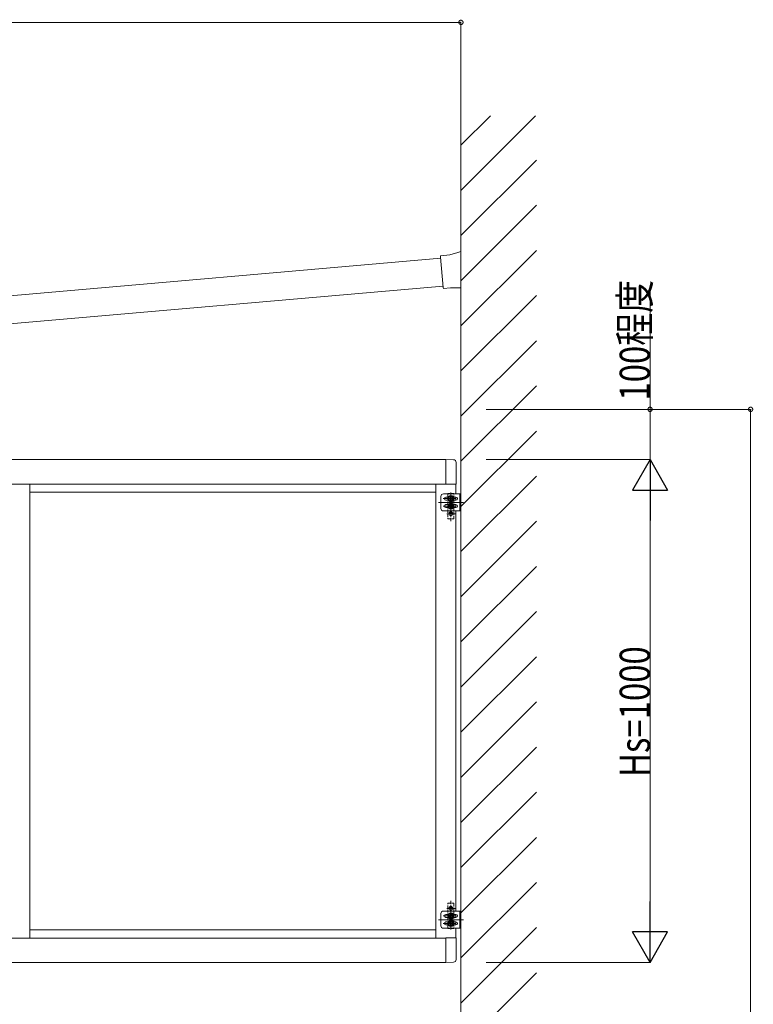
# Model space of a CAD drawing. Extents: x 0 to 22176, y 0 to 35915.
# Drawn here: x 8505 to 9964, y 6634 to 8593 of the extents above; entities that cross this region are included whole.
import ezdxf

# ---------------------------------------------------------------- set-up
doc = ezdxf.new("R2010")
doc.units = 0
doc.linetypes.add('YCENTER_1', pattern=[13, 10, -1, 1, -1])
doc.linetypes.add('YHIDDEN_1', pattern=[4, 3, -1])
for name, color, linetype, lineweight in [('YKK_A1', 4, 'CONTINUOUS', 13), ('YKK_D', 6, 'CONTINUOUS', 13), ('YSS_K', 3, 'CONTINUOUS', 13)]:
    doc.layers.add(name, color=color, linetype=linetype, lineweight=lineweight)
doc.styles.add('text-b', font='extslim2.shx', dxfattribs={"width": 0.8, "bigfont": 'extfont2.shx'})

msp = doc.modelspace()

# ---------------------------------------------------------------- linework, layer by layer
at = {"layer": 'YKK_A1', "linetype": 'Continuous'}
for p, q in [((9376, 8130), (9360.4, 8124.9)), ((9382.3, 8132), (9376, 8130)), ((9382.3, 8129.4), (9382.3, 8132)), ((9382.3, 8061.8), (9382.3, 8129.4)), ((9341.6, 8123), (9341.8, 8120.8)), ((9341.8, 8120.8), (9347.1, 8060.5)), ((9360.4, 8124.9), (9341.9, 8123.3)), ((9347.1, 8060.5), (9347.3, 8058.3)), ((9347.6, 8058), (9361.7, 8059.3)), ((9361.7, 8059.3), (9382.3, 8059.3)), ((9382.3, 8059.3), (9382.3, 8061.8)), ((9361, 7610.8), (9360.2, 7610.8)), ((9360.2, 7610.8), (9360.2, 7609.9)), ((9360.2, 7609.9), (9361, 7609.9)), ((9362.7, 7612.4), (9361.9, 7612.4)), ((9361.9, 7612.4), (9361.9, 7611.6)), ((9361.9, 7609.1), (9361.9, 7608.3)), ((9361.9, 7608.3), (9362.7, 7608.3)), ((9362.7, 7611.6), (9362.7, 7612.4)), ((9362.7, 7608.3), (9362.7, 7609.1)), ((9364.3, 7610.8), (9363.5, 7610.8)), ((9363.5, 7609.9), (9364.3, 7609.9)), ((9364.3, 7609.9), (9364.3, 7610.8)), ((9360.2, 6824.9), (9360.2, 6825.8)), ((9360.2, 6825.8), (9361, 6825.8)), ((9361, 6824.9), (9360.2, 6824.9)), ((9361.9, 6826.6), (9361.9, 6827.4)), ((9361.9, 6827.4), (9362.7, 6827.4)), ((9361.9, 6823.3), (9361.9, 6824.1)), ((9362.7, 6823.3), (9361.9, 6823.3)), ((9362.7, 6827.4), (9362.7, 6826.6)), ((9362.7, 6824.1), (9362.7, 6823.3)), ((9363.5, 6825.8), (9364.3, 6825.8)), ((9364.3, 6824.9), (9363.5, 6824.9)), ((9364.3, 6825.8), (9364.3, 6824.9))]:
    msp.add_line(p, q, dxfattribs=at)
at = {"layer": 'YKK_A1'}
for p, q in [((7332.2, 7942.6), (9342, 8118.4)), ((7337.1, 7887.3), (9346.9, 8063.1))]:
    msp.add_line(p, q, dxfattribs=at)
at = {"layer": 'YKK_A1', "ltscale": 0.5}
for p, q in [((9352.3, 7717.8), (7657.3, 7717.8)), ((9352.3, 7669.1), (9352.3, 7718.3)), ((9352.3, 7718.3), (9367.6, 7717.5)), ((9372.8, 7712.1), (9372.8, 7669.1)), ((9352.3, 7669.3), (7657.3, 7669.3)), ((8524.8, 6766.3), (8524.8, 7669.3)), ((9332.3, 6766.3), (9332.3, 7669.3)), ((9352.3, 7669.1), (9372.8, 7669.1)), ((9372.3, 7649.8), (9372.3, 7669.1)), ((9332.3, 7653.3), (8524.8, 7653.3)), ((9342.3, 7644.8), (9342.3, 7620.8)), ((9372.8, 7640.3), (9346.8, 7640.3)), ((9347.3, 7649.8), (9382.3, 7649.8)), ((9352.3, 7643.3), (9357.1, 7643.3)), ((9362.3, 7617.3), (9362.3, 7648.3)), ((9367.5, 7643.3), (9372.3, 7643.3)), ((9372.3, 7637.3), (9372.3, 7643.3)), ((9379.8, 7649.8), (9379.8, 7615.8)), ((9382.3, 7615.8), (9382.3, 7649.8)), ((9387.3, 7632.8), (9337.3, 7632.8)), ((9372.8, 7625.3), (9346.8, 7625.3)), ((9352.3, 7637.3), (9357.1, 7637.3)), ((9352.3, 7628.3), (9357.1, 7628.3)), ((9352.3, 7622.3), (9357.1, 7622.3)), ((9367.5, 7637.3), (9372.3, 7637.3)), ((9367.5, 7628.3), (9372.3, 7628.3)), ((9367.5, 7622.3), (9372.3, 7622.3)), ((9372.3, 7622.3), (9372.3, 7628.3)), ((9347.3, 7615.8), (9382.3, 7615.8)), ((9372.3, 6819.8), (9372.3, 7615.8)), ((9347.3, 6819.8), (9382.3, 6819.8)), ((9362.3, 6818.3), (9362.3, 6787.3)), ((9379.8, 6785.8), (9379.8, 6819.8)), ((9382.3, 6819.8), (9382.3, 6785.8)), ((9387.3, 6802.8), (9337.3, 6802.8)), ((9342.3, 6790.8), (9342.3, 6814.8)), ((9372.8, 6810.3), (9346.8, 6810.3)), ((9352.3, 6813.3), (9357.1, 6813.3)), ((9352.3, 6807.3), (9357.1, 6807.3)), ((9352.3, 6798.3), (9357.1, 6798.3)), ((9367.5, 6813.3), (9372.3, 6813.3)), ((9367.5, 6807.3), (9372.3, 6807.3)), ((9367.5, 6798.3), (9372.3, 6798.3)), ((9372.3, 6807.3), (9372.3, 6813.3)), ((9372.3, 6792.3), (9372.3, 6798.3)), ((9332.3, 6782.3), (8524.8, 6782.3)), ((9372.8, 6795.3), (9346.8, 6795.3)), ((9347.3, 6785.8), (9382.3, 6785.8)), ((9352.3, 6792.3), (9357.1, 6792.3)), ((9367.5, 6792.3), (9372.3, 6792.3)), ((9372.3, 6766.5), (9372.3, 6785.8)), ((9352.3, 6766.3), (7657.3, 6766.3)), ((9352.3, 6717.3), (9352.3, 6766.5)), ((9352.3, 6766.5), (9372.8, 6766.5)), ((9372.8, 6723.6), (9372.8, 6766.5)), ((7657.3, 6717.8), (9352.3, 6717.8)), ((9352.3, 6717.3), (9367.6, 6718.1))]:
    msp.add_line(p, q, dxfattribs=at)
at = {"layer": 'YKK_A1', "linetype": 'YHIDDEN_1', "ltscale": 2}
for p, q in [((9371.3, 7640.3), (9353.7, 7640.3)), ((9368.3, 7650.3), (9356.3, 7650.3)), ((9356.3, 7650.3), (9356.3, 7600.3)), ((9362.3, 7595.3), (9362.3, 7652.5)), ((9368.3, 7600.3), (9368.3, 7650.3)), ((9371.2, 7625.3), (9354, 7625.3)), ((9371.2, 7610.3), (9354.1, 7610.3)), ((9356.3, 7600.3), (9368.3, 7600.3)), ((9356.3, 6785.3), (9356.3, 6835.3)), ((9356.3, 6835.3), (9368.3, 6835.3)), ((9362.3, 6840.3), (9362.3, 6783.2)), ((9368.3, 6835.3), (9368.3, 6785.3)), ((9371.2, 6825.3), (9354.1, 6825.3)), ((9371.2, 6810.3), (9354, 6810.3)), ((9371.3, 6795.3), (9353.7, 6795.3)), ((9368.3, 6785.3), (9356.3, 6785.3))]:
    msp.add_line(p, q, dxfattribs=at)
at = {"layer": 'YKK_A1', "linetype": 'Continuous', "ltscale": 0.5}
for p, q in [((9362.3, 7645), (9358.3, 7642.7)), ((9358.3, 7642.7), (9358.3, 7638)), ((9358.3, 7638), (9362.3, 7635.7)), ((9361, 7640.8), (9360, 7640.8)), ((9360, 7640.8), (9360, 7639.9)), ((9360, 7639.9), (9361, 7639.9)), ((9362.7, 7642.6), (9361.8, 7642.6)), ((9361.8, 7642.6), (9361.8, 7641.7)), ((9361.8, 7639), (9361.8, 7638.1)), ((9361.8, 7638.1), (9362.7, 7638.1)), ((9366.3, 7642.7), (9362.3, 7645)), ((9362.3, 7635.7), (9366.3, 7638)), ((9362.7, 7641.7), (9362.7, 7642.6)), ((9362.7, 7638.1), (9362.7, 7639)), ((9364.5, 7640.8), (9363.6, 7640.8)), ((9363.6, 7639.9), (9364.5, 7639.9)), ((9364.5, 7639.9), (9364.5, 7640.8)), ((9366.3, 7638), (9366.3, 7642.7)), ((9362.3, 7630), (9358.3, 7627.7)), ((9358.3, 7627.7), (9358.3, 7623)), ((9358.3, 7623), (9362.3, 7620.7)), ((9361, 7625.8), (9360, 7625.8)), ((9360, 7625.8), (9360, 7624.9)), ((9360, 7624.9), (9361, 7624.9)), ((9362.7, 7627.6), (9361.8, 7627.6)), ((9361.8, 7627.6), (9361.8, 7626.7)), ((9361.8, 7624), (9361.8, 7623.1)), ((9361.8, 7623.1), (9362.7, 7623.1)), ((9366.3, 7627.7), (9362.3, 7630)), ((9362.3, 7620.7), (9366.3, 7623)), ((9362.7, 7626.7), (9362.7, 7627.6)), ((9362.7, 7623.1), (9362.7, 7624)), ((9364.5, 7625.8), (9363.6, 7625.8)), ((9363.6, 7624.9), (9364.5, 7624.9)), ((9364.5, 7624.9), (9364.5, 7625.8)), ((9366.3, 7623), (9366.3, 7627.7)), ((9358.3, 6812.7), (9362.3, 6815)), ((9358.3, 6808), (9358.3, 6812.7)), ((9362.3, 6805.7), (9358.3, 6808)), ((9358.3, 6797.7), (9362.3, 6800)), ((9358.3, 6793), (9358.3, 6797.7)), ((9360, 6809.9), (9360, 6810.8)), ((9360, 6810.8), (9361, 6810.8)), ((9361, 6809.9), (9360, 6809.9)), ((9360, 6794.9), (9360, 6795.8)), ((9360, 6795.8), (9361, 6795.8)), ((9361.8, 6811.7), (9361.8, 6812.6)), ((9361.8, 6812.6), (9362.7, 6812.6)), ((9361.8, 6808.1), (9361.8, 6809)), ((9362.7, 6808.1), (9361.8, 6808.1)), ((9361.8, 6796.7), (9361.8, 6797.6)), ((9361.8, 6797.6), (9362.7, 6797.6)), ((9362.3, 6815), (9366.3, 6812.7)), ((9366.3, 6808), (9362.3, 6805.7)), ((9362.3, 6800), (9366.3, 6797.7)), ((9362.7, 6812.6), (9362.7, 6811.7)), ((9362.7, 6809), (9362.7, 6808.1)), ((9362.7, 6797.6), (9362.7, 6796.7)), ((9363.6, 6810.8), (9364.5, 6810.8)), ((9364.5, 6809.9), (9363.6, 6809.9)), ((9363.6, 6795.8), (9364.5, 6795.8)), ((9364.5, 6810.8), (9364.5, 6809.9)), ((9364.5, 6795.8), (9364.5, 6794.9)), ((9366.3, 6812.7), (9366.3, 6808)), ((9366.3, 6797.7), (9366.3, 6793)), ((9362.3, 6790.7), (9358.3, 6793)), ((9361, 6794.9), (9360, 6794.9)), ((9361.8, 6793.1), (9361.8, 6794)), ((9362.7, 6793.1), (9361.8, 6793.1)), ((9366.3, 6793), (9362.3, 6790.7)), ((9362.7, 6794), (9362.7, 6793.1)), ((9364.5, 6794.9), (9363.6, 6794.9))]:
    msp.add_line(p, q, dxfattribs=at)
at = {"layer": 'YKK_A1', "linetype": 'YCENTER_1'}
for p, q in [((9356.5, 7610.3), (9368, 7610.3)), ((9362.3, 7604.6), (9362.3, 7616.1)), ((9356.5, 6825.3), (9368, 6825.3)), ((9362.3, 6831.1), (9362.3, 6819.6))]:
    msp.add_line(p, q, dxfattribs=at)
at = {"layer": 'YKK_A1', "linetype": 'Continuous', "ltscale": 0.5}
for centre, radius in [((9362.3, 7640.3), 6), ((9362.3, 7640.3), 4.7), ((9362.3, 7640.3), 4), ((9362.3, 7625.3), 6), ((9362.3, 7625.3), 4.7), ((9362.3, 7625.3), 4), ((9362.3, 6810.3), 6), ((9362.3, 6795.3), 6), ((9362.3, 6810.3), 4.7), ((9362.3, 6795.3), 4.7), ((9362.3, 6810.3), 4), ((9362.3, 6795.3), 4)]:
    msp.add_circle(centre, radius, dxfattribs=at)
at = {"layer": 'YKK_A1', "linetype": 'Continuous'}
for centre in [(9362.3, 7610.3), (9362.3, 6825.3)]:
    msp.add_circle(centre, 3.75, dxfattribs=at)
for centre, radius, start, end in [((9341.9, 8123), 0.3, 95, 185), ((9347.6, 8058.3), 0.3, 185, 275), ((9361, 7611.6), 0.82, 270, 0), ((9361, 7609.1), 0.82, 0, 90), ((9363.5, 7611.6), 0.82, 180, 270), ((9363.5, 7609.1), 0.82, 90, 180), ((9361, 6826.6), 0.82, 270, 0), ((9361, 6824.1), 0.82, 0, 90), ((9363.5, 6826.6), 0.82, 180, 270), ((9363.5, 6824.1), 0.82, 90, 180)]:
    msp.add_arc(centre, radius, start, end, dxfattribs=at)
at = {"layer": 'YKK_A1', "ltscale": 0.5}
for centre, radius, start, end in [((9367.3, 7712.1), 5.5, 0, 87), ((9347.3, 7644.8), 5, 90, 180), ((9352.3, 7640.3), 3, 90, 270), ((9372.3, 7640.3), 3, 270, 90), ((9347.3, 7620.8), 5, 180, 270), ((9352.3, 7625.3), 3, 90, 270), ((9372.3, 7625.3), 3, 270, 90), ((9347.3, 6814.8), 5, 90, 180), ((9352.3, 6810.3), 3, 90, 270), ((9352.3, 6795.3), 3, 90, 270), ((9372.3, 6810.3), 3, 270, 90), ((9372.3, 6795.3), 3, 270, 90), ((9347.3, 6790.8), 5, 180, 270), ((9367.3, 6723.6), 5.5, 273, 0)]:
    msp.add_arc(centre, radius, start, end, dxfattribs=at)
at = {"layer": 'YKK_A1', "linetype": 'Continuous', "ltscale": 0.5}
for centre, start, end in [((9361, 7641.7), 270, 0), ((9361, 7639), 0, 90), ((9363.6, 7641.7), 180, 270), ((9363.6, 7639), 90, 180), ((9361, 7626.7), 270, 0), ((9361, 7624), 0, 90), ((9363.6, 7626.7), 180, 270), ((9363.6, 7624), 90, 180), ((9361, 6811.7), 270, 0), ((9361, 6809), 0, 90), ((9361, 6796.7), 270, 0), ((9363.6, 6811.7), 180, 270), ((9363.6, 6809), 90, 180), ((9363.6, 6796.7), 180, 270), ((9361, 6794), 0, 90), ((9363.6, 6794), 90, 180)]:
    msp.add_arc(centre, 0.88, start, end, dxfattribs=at)
at = {"layer": 'YKK_D'}
for p, q in [((9382.3, 8587.5), (7312.3, 8587.5)), ((9382.3, 8371.6), (9382.3, 8588.5)), ((9758.3, 7817.8), (9758.3, 8053.2)), ((9432.3, 7817.8), (9759.3, 7817.8)), ((9432.3, 7817.8), (9959.3, 7817.8)), ((9758.3, 7717.8), (9758.3, 7817.8)), ((9958.3, 7817.8), (9958.3, 5217.8)), ((9432.3, 7717.8), (9759.3, 7717.8)), ((9432.3, 7717.8), (9759.3, 7717.8)), ((9758.3, 7647.8), (9758.3, 6787.8)), ((9432.3, 6717.8), (9759.3, 6717.8))]:
    msp.add_line(p, q, dxfattribs=at)
at = {"layer": 'YKK_D', "lineweight": -2}
for p, q in [((9758.3, 7717.8), (9723.3, 7657.2)), ((9758.3, 7717.8), (9793.3, 7657.2)), ((9758.3, 7717.8), (9758.3, 7596.6)), ((9723.3, 7657.2), (9793.3, 7657.2)), ((9758.3, 6717.8), (9758.3, 6839.1)), ((9758.3, 6717.8), (9723.3, 6778.5)), ((9793.3, 6778.5), (9723.3, 6778.5)), ((9758.3, 6717.8), (9793.3, 6778.5))]:
    msp.add_line(p, q, dxfattribs=at)
at = {"layer": 'YKK_D', "linetype": 'ByBlock', "const_width": 8.5}
for points in [[(9381.2, 8587.5, 1), (9383.3, 8587.5, 1)], [(9758.3, 7816.8, 1), (9758.3, 7818.9, 1)], [(9958.3, 7816.8, 1), (9958.3, 7818.9, 1)]]:
    msp.add_lwpolyline(points, format="xyb", close=True, dxfattribs=at)
at = {"layer": 'YSS_K'}
for p, q in [((9382.3, 8343.1), (9440.9, 8401.7)), ((9382.3, 8253.3), (9530.7, 8401.7)), ((9382.3, 5217.8), (9382.3, 8401.7)), ((9382.3, 8163.5), (9532.3, 8313.5)), ((9382.3, 8073.7), (9532.3, 8223.7)), ((9382.3, 7983.9), (9532.3, 8133.9)), ((9382.3, 7894.1), (9532.3, 8044.1)), ((9382.3, 7804.3), (9532.3, 7954.3)), ((9382.3, 7714.5), (9532.3, 7864.5)), ((9382.3, 7624.7), (9532.3, 7774.7)), ((9382.3, 7534.9), (9532.3, 7684.9)), ((9382.3, 7445.1), (9532.3, 7595.1)), ((9382.3, 7355.3), (9532.3, 7505.3)), ((9382.3, 7265.5), (9532.3, 7415.5)), ((9382.3, 7175.7), (9532.3, 7325.7)), ((9382.3, 7085.9), (9532.3, 7235.9)), ((9382.3, 6996.1), (9532.3, 7146.1)), ((9382.3, 6906.3), (9532.3, 7056.3)), ((9382.3, 6816.5), (9532.3, 6966.5)), ((9382.3, 6726.7), (9532.3, 6876.7)), ((9382.3, 6636.9), (9532.3, 6786.9)), ((9382.3, 6547.1), (9532.3, 6697.1))]:
    msp.add_line(p, q, dxfattribs=at)

# ---------------------------------------------------------------- texts
at = {"layer": 'YKK_D', "style": 'text-b', "width": 0.8}
for s, p in [('100程度', (9757.9, 7835.2)), ('Hs=1000', (9757.9, 7086.6))]:
    msp.add_text(s, height=60, rotation=90, dxfattribs=at).set_placement(p)

doc.saveas('drawing.dxf')
